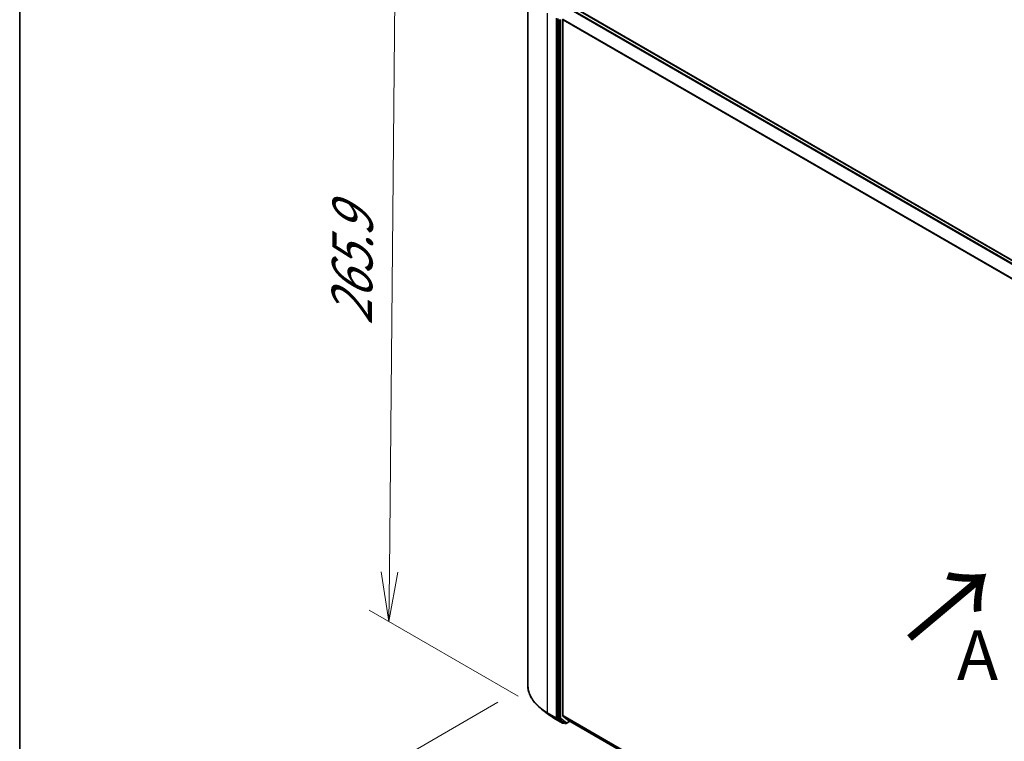
# Model space of a CAD drawing. Units: millimetres. Extents: x 7 to 8659, y 4 to 1830.
# Drawn here: x 7 to 32, y 93 to 111 of the extents above; entities that cross this region are included whole.
import ezdxf

# ---------------------------------------------------------------- set-up
doc = ezdxf.new("R2010")
doc.units = ezdxf.units.MM
doc.header["$LTSCALE"] = 0.5
doc.layers.get('Defpoints').update_dxf_attribs({"lineweight": 25})
for name, color, linetype, lineweight in [('Border (ISO)', 7, 'Continuous', 35), ('Dimension (ISO)', 7, 'Continuous', 18), ('Symbol (ISO)', 7, 'Continuous', 18), ('Visible (ISO)', 7, 'Continuous', 35), ('Visible Narrow (ISO)', 7, 'Continuous', 25)]:
    doc.layers.add(name, color=color, linetype=linetype, lineweight=lineweight)
doc.styles.add('Note Text (TK)', font='MS PGothic.ttf')
doc.dimstyles.new('Default - Method 1b (TK)', dxfattribs={"dimscale": 0.5, "dimtxt": 2.5, "dimasz": 2.5, "dimexe": 1, "dimexo": 1.5, "dimgap": 1, "dimtad": 1, "dimrnd": 1e-08, "dimdsep": 46, "dimtxsty": 'Note Text (TK)', "dimblk": 'OPEN', "dimcen": 0.09, "dimdle": 5, "dimclrd": 100, "dimclre": 100, "dimclrt": 7, "dimadec": 1, "dimazin": 1, "dimtfac": 1, "dimtmove": 0, "dimatfit": 3, "dimldrblk": 'OPEN', "dimfxl": 1, "dimtolj": 1, "dimlwd": -1, "dimlwe": -1, "dimarcsym": 0})

# ---------------------------------------------------------------- blocks, each defined once
blk = doc.blocks.new('Borders tk図枠')
at = {"layer": 'Border (ISO)'}
blk.add_line((14.5, 289), (14.5, 8), dxfattribs=at)
blk = doc.blocks.new('_Open')
at = {"color": 0, "linetype": 'ByBlock', "lineweight": -2}
for p, q in [((-1, 0.167), (0, 0)), ((-1, -0.167), (0, 0)), ((0, 0), (-1, 0))]:
    blk.add_line(p, q, dxfattribs=at)
blk = doc.blocks.new('*D18')
at = {"layer": 'Defpoints', "color": 0}
for p in [(20.045, 94.105), (16.002, 91.77), (45.939, 80.128)]:
    blk.add_point(p, dxfattribs=at)
at = {"layer": 'Dimension (ISO)', "color": 100}
for p, q in [((19.296, 93.672), (15.503, 91.482)), ((39.959, 77.926), (17.085, 91.145)), ((45.189, 79.695), (40.541, 77.012))]:
    blk.add_line(p, q, dxfattribs=at)
at = {"layer": 'Dimension (ISO)', "color": 100, "xscale": 1.25, "yscale": 1.25, "zscale": 1.25}
for p, rotation in [((16.002, 91.77), 149.9773403732939), ((41.041, 77.301), 329.977340373294)]:
    blk.add_blockref('_Open', p, dxfattribs=dict(at, rotation=rotation))
at = {"layer": 'Dimension (ISO)', "color": 7, "insert": (27.926, 86.047), "char_height": 1.25, "attachment_point": 4, "rotation": 329.9773, "style": 'Note Text (TK)'}
blk.add_mtext('\\A1;{\\Q29.938;\\W0.817;\\H0.816x; \\fＭＳ Ｐゴシック|b0|i0;431}', dxfattribs=at)
blk = doc.blocks.new('*D19')
at = {"layer": 'Defpoints', "color": 0}
for p in [(16.72, 113.676), (20.719, 111.367), (20.55, 93.396)]:
    blk.add_point(p, dxfattribs=at)
at = {"layer": 'Dimension (ISO)', "color": 100}
for p, q in [((19.973, 111.798), (16.223, 113.963)), ((16.563, 96.955), (16.708, 112.426)), ((19.804, 93.827), (16.054, 95.992))]:
    blk.add_line(p, q, dxfattribs=at)
at = {"layer": 'Dimension (ISO)', "color": 100, "xscale": 1.25, "yscale": 1.25, "zscale": 1.25}
for p, rotation in [((16.72, 113.676), 89.46127364395134), ((16.551, 95.705), 269.4612736439514)]:
    blk.add_blockref('_Open', p, dxfattribs=dict(at, rotation=rotation))
at = {"layer": 'Dimension (ISO)', "color": 7, "insert": (15.609, 102.92), "char_height": 1.25, "attachment_point": 4, "rotation": 89.4613, "style": 'Note Text (TK)'}
blk.add_mtext('\\A1;{\\Q29.461;\\W0.821;\\H0.816x; \\fＭＳ Ｐゴシック|b0|i0;265.9}', dxfattribs=at)

msp = doc.modelspace()

# ---------------------------------------------------------------- linework, layer by layer
at = {"layer": 'Visible (ISO)'}
for p, q in [((20.0455, 111.73265), (20.0455, 94.10451)), ((43.51504, 98.30022), (21.1594, 111.20726)), ((20.79924, 110.90186), (20.79924, 93.2887)), ((20.92887, 93.33554), (20.92887, 110.86863)), ((20.56781, 93.36616), (20.39188, 93.50161)), ((20.70653, 93.2738), (20.92456, 93.14792)), ((20.80344, 93.27792), (20.94944, 93.16352)), ((20.93297, 93.32484), (21.07089, 93.21336)), ((20.96292, 93.15564), (20.94956, 93.14792)), ((20.99167, 93.13904), (20.95042, 93.16286)), ((21.01667, 93.13904), (21.10804, 93.19179)), ((21.07197, 93.21262), (43.26023, 80.40222))]:
    msp.add_line(p, q, dxfattribs=at)
for centre in [(20.93706, 93.16957), (21.00417, 93.16069)]:
    msp.add_arc(centre, 0.025, 240, 300, dxfattribs=at)
for centre, start_param, end_param in [((20.94655, 110.87884), 4.80304887, 5.49778714), ((20.81692, 93.29891), 5.49778714, 6.20140093), ((20.94655, 93.34575), 5.49778714, 6.19252542), ((20.96292, 93.18451), 6.20140093, 6.28318531), ((21.08447, 93.23427), 6.19252542, 6.28318531)]:
    msp.add_ellipse(centre, major_axis=(-0.0125, -0.02165), ratio=0.57735027, start_param=start_param, end_param=end_param, dxfattribs=at)
for points, knots in [([(20.39188, 93.50161), (20.3477, 93.53562), (20.30722, 93.57135), (20.23436, 93.64571), (20.20199, 93.68435), (20.14594, 93.76396), (20.12227, 93.80493), (20.08414, 93.88856), (20.06968, 93.93121), (20.05036, 94.01741), (20.0455, 94.06096), (20.0455, 94.10451)], [3.28352797, 3.28352797, 3.28352797, 3.28352797, 3.412220539, 3.412220539, 3.540913109, 3.540913109, 3.669605678, 3.669605678, 3.798298248, 3.798298248, 3.926990817, 3.926990817, 3.926990817, 3.926990817]), ([(20.56781, 93.36616), (20.5763, 93.35962), (20.58496, 93.35315), (20.60257, 93.34037), (20.61153, 93.33405), (20.62974, 93.32157), (20.639, 93.31541), (20.65781, 93.30324), (20.66735, 93.29724), (20.68673, 93.2854), (20.69656, 93.27956), (20.70653, 93.2738)], [2.999657337, 2.999657337, 2.999657337, 2.999657337, 3.0280444, 3.0280444, 3.056431464, 3.056431464, 3.084818527, 3.084818527, 3.11320559, 3.11320559, 3.141592654, 3.141592654, 3.141592654, 3.141592654])]:
    msp.add_open_spline(points, degree=3, knots=knots, dxfattribs=at)
at = {"layer": 'Visible Narrow (ISO)'}
for p, q in [((21.07089, 111.15479), (43.42535, 98.24844)), ((43.44529, 98.25995), (21.08447, 111.16998)), ((21.1469, 111.20602), (43.50772, 98.296)), ((20.54586, 93.40709), (20.54586, 111.03523)), ((20.76388, 110.90935), (20.76388, 93.28121)), ((20.84049, 110.87805), (20.84049, 93.26489)), ((20.87584, 93.26489), (20.87584, 110.87805)), ((20.92887, 110.86863), (43.27199, 97.96883)), ((43.27906, 97.98254), (20.93297, 110.88406)), ((20.76388, 93.28121), (20.54586, 93.40709)), ((20.55006, 93.3963), (20.76808, 93.27043)), ((20.70555, 93.27446), (20.55006, 93.3963)), ((20.92358, 93.14859), (20.70555, 93.27446)), ((20.76808, 93.27043), (20.92358, 93.14859)), ((20.84049, 93.26489), (20.79924, 93.2887)), ((20.79924, 93.28121), (20.79924, 93.2887)), ((20.80344, 93.27792), (20.79924, 93.28121)), ((20.80344, 93.27792), (20.84468, 93.2541)), ((20.84468, 93.2541), (20.99069, 93.1397)), ((21.02185, 93.15049), (20.87584, 93.26489)), ((43.26023, 80.44252), (20.92887, 93.33554)), ((20.93297, 93.32484), (43.26023, 80.43419)), ((20.99069, 93.1397), (20.94944, 93.16352)), ((20.95474, 93.15937), (20.94944, 93.16352)), ((20.9556, 93.15987), (20.95474, 93.15937)), ((21.10072, 93.19602), (21.02185, 93.15049)), ((43.26023, 80.40234), (21.07089, 93.21336))]:
    msp.add_line(p, q, dxfattribs=at)
for centre, major_axis, ratio, start_param, end_param in [((21.75383, 94.10451), (-1.70833, 0), 0.57735027, 0, 0.78539816), ((21.75383, 94.0913), (1.7024, 0), 0.57735027, 3.7850555, 3.92699082), ((20.56354, 93.41729), (-0.0125, -0.02165), 0.57735027, 5.49778714, 6.20140093), ((21.75383, 93.87969), (-1.48249, 0), 0.57735027, 0.64346285, 0.78539816), ((20.71903, 93.29545), (-0.0125, -0.02165), 0.57735027, 6.20140093, 6.28318531), ((20.78156, 93.29141), (0.025, 0), 0.57735027, 3.92699082, 5.49778714), ((20.78156, 93.29141), (-0.0125, -0.02165), 0.57735027, 5.49778714, 6.20140093), ((20.78156, 93.29141), (-0.01542, -0.01968), 0.81376746, 0.11502174, 1.68581807), ((20.85816, 93.27509), (0.025, 0), 0.57735027, 3.92699082, 5.49778714), ((20.85816, 93.27509), (-0.0125, -0.02165), 0.57735027, 5.49778714, 6.20140093), ((20.85816, 93.27509), (-0.01542, -0.01968), 0.81376746, 0.11502174, 1.68581807), ((20.93706, 93.16957), (-0.01542, -0.01968), 0.81376746, 0.11502174, 1.68581807), ((20.93706, 93.16957), (-0.0125, -0.02165), 0.57735027, 6.20140093, 6.28318531), ((20.93706, 93.16957), (0.0125, -0.02165), 0.57735027, 0, 0.78539816), ((21.00417, 93.16069), (-0.01542, -0.01968), 0.81376746, 0.11502174, 1.68581807), ((21.00417, 93.16069), (-0.0125, -0.02165), 0.57735027, 6.20140093, 6.28318531), ((21.00417, 93.16069), (0.0125, -0.02165), 0.57735027, 0, 0.78539816)]:
    msp.add_ellipse(centre, major_axis=major_axis, ratio=ratio, start_param=start_param, end_param=end_param, dxfattribs=at)

# ---------------------------------------------------------------- block references
at = {"xscale": 0.5, "yscale": 0.5, "zscale": 0.5}
msp.add_blockref('Borders tk図枠', (0, 0), dxfattribs=at)

# ---------------------------------------------------------------- texts
at = {"layer": 'Symbol (ISO)', "color": 7, "insert": (29.60234, 95.19056), "char_height": 2, "attachment_point": 4, "rotation": 40, "line_spacing_factor": 1.5, "style": 'Note Text (TK)'}
msp.add_mtext('\\fMS PGothic|b0|i0;{\\H2.0000;→}', dxfattribs=at)
at = {"layer": 'Symbol (ISO)', "color": 7, "insert": (33.39908, 94.8576), "char_height": 1.25, "attachment_point": 5, "line_spacing_factor": 1.5, "style": 'Note Text (TK)'}
msp.add_mtext('\\fＭＳ Ｐゴシック|b0|i0;A view', dxfattribs=at)

# ---------------------------------------------------------------- dimensions: what is measured, and where the dimension line sits
at = {"layer": 'Dimension (ISO)', "color": 100}
for base, p1, p2, angle, text, override, picture, middle in [((16.72014, 113.676), (20.55006, 93.3963), (20.71903, 111.36724), 269.461274, '{\\Q29.461;\\W0.821;\\H0.816x; \\fＭＳ Ｐゴシック|b0|i0;265.9}', {"dimgap": 1, "dimdec": 2, "dimlfac": 14.617378, "dimtol": 0, "dimlim": 0, "dimtp": 0, "dimtm": 0, "dimtdec": 2, "dimtofl": 0, "dimatfit": 1}, '*D19', (16.63565, 104.69053)), ((16.00247, 91.77027), (45.93858, 80.12823), (20.0455, 94.10451), 329.97734, '{\\Q29.938;\\W0.817;\\H0.816x; \\fＭＳ Ｐゴシック|b0|i0;431}', {"dimgap": 1, "dimdec": 2, "dimlfac": 14.447382, "dimtol": 0, "dimlim": 0, "dimtp": 0, "dimtm": 0, "dimtdec": 2, "dimtofl": 0, "dimatfit": 1}, '*D18', (28.52193, 84.53555))]:
    dim = msp.add_linear_dim(base=base, p1=p1, p2=p2, angle=angle, text=text, dimstyle='Default - Method 1b (TK)', override=override, dxfattribs=at)
    dim.commit()
    dim.dimension.update_dxf_attribs({"geometry": picture, "text_midpoint": middle, "dimtype": 160})

doc.saveas('drawing.dxf')
